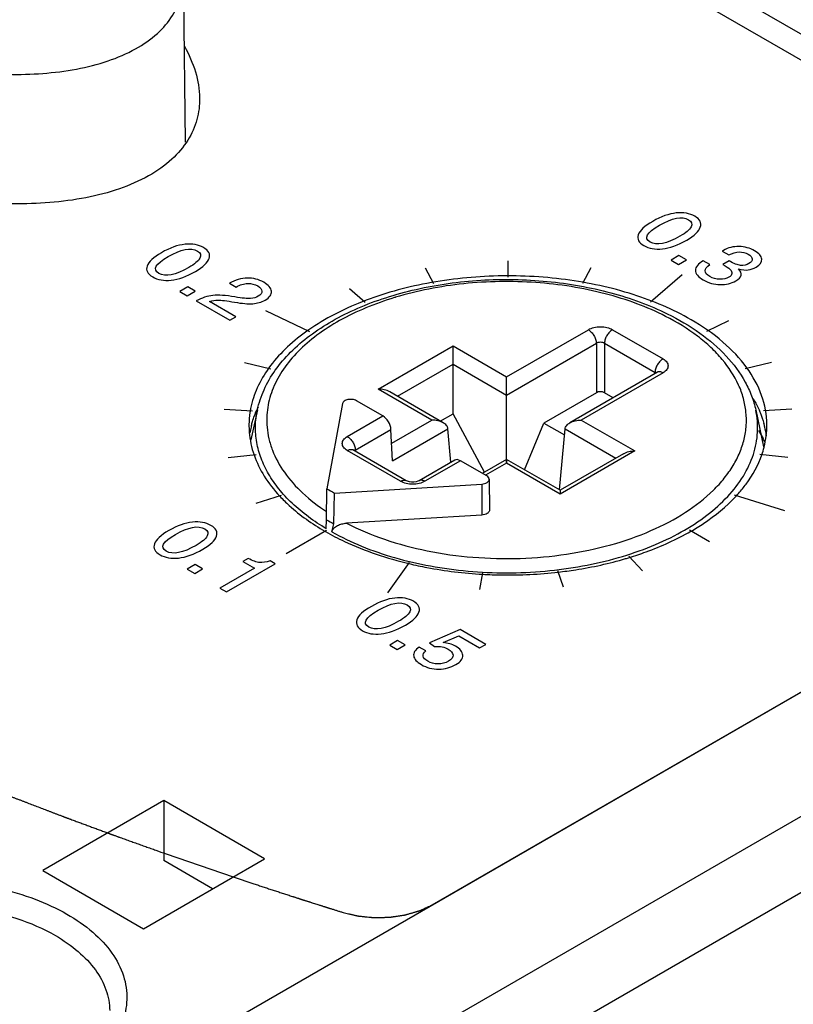
# Model space of a CAD drawing. Units: inches. Extents: x 0 to 22, y 0 to 17.
# Drawn here: x 19.8 to 20.3, y 15.1 to 15.8 of the extents above; entities that cross this region are included whole.
import ezdxf

# ---------------------------------------------------------------- set-up
doc = ezdxf.new("R2010")
doc.units = ezdxf.units.IN
doc.header["$LTSCALE"] = 1.21
doc.header["$MEASUREMENT"] = 0
doc.layers.get('0').update_dxf_attribs({"linetype": 'CONTINUOUS'})
doc.layers.add('DATUM_CURVE', color=7, linetype='CONTINUOUS')
doc.layers.add('DRAFT', color=7, linetype='CONTINUOUS')

msp = doc.modelspace()

# ---------------------------------------------------------------- linework, layer by layer
at = {"color": 7, "linetype": 'Continuous'}
for p, q in [((19.88786, 15.67976), (19.88664, 15.79427)), ((20.21084, 15.79524), (20.52368, 15.61462)), ((20.2629, 15.78314), (20.53923, 15.6236)), ((20.22844, 15.6016), (20.22298, 15.59845)), ((20.23359, 15.59863), (20.22844, 15.6016)), ((20.25913, 15.60511), (20.2583, 15.60463)), ((20.2583, 15.60463), (20.26291, 15.60197)), ((20.1104, 15.59805), (20.1104, 15.58669)), ((20.22298, 15.59845), (20.22813, 15.59548)), ((20.22813, 15.59548), (20.23359, 15.59863)), ((20.24984, 15.59538), (20.24524, 15.59804)), ((20.26305, 15.59794), (20.2588, 15.59548)), ((20.05327, 15.59316), (20.05898, 15.58229)), ((20.16756, 15.59316), (20.16184, 15.58228)), ((20.2307, 15.58835), (20.20883, 15.56945)), ((19.91817, 15.58245), (19.92278, 15.57979)), ((19.88947, 15.58), (19.88401, 15.57685)), ((19.88401, 15.57685), (19.88916, 15.57388)), ((19.88916, 15.57388), (19.89462, 15.57703)), ((19.89462, 15.57703), (19.88947, 15.58)), ((19.92278, 15.57979), (19.92287, 15.57984)), ((20.00103, 15.5789), (20.01197, 15.56945)), ((19.65329, 14.78171), (21.01474, 15.56774)), ((19.89537, 15.57029), (19.9185, 15.55694)), ((19.92275, 15.5594), (19.90456, 15.5699)), ((19.94303, 15.56372), (19.97346, 15.5493)), ((19.9185, 15.55694), (19.92275, 15.5594)), ((20.26258, 15.5565), (20.24736, 15.54929)), ((20.10947, 15.51787), (20.1659, 15.55045)), ((20.18258, 15.55045), (20.21746, 15.53032)), ((20.10947, 15.50536), (20.17146, 15.54115)), ((20.17146, 15.54115), (20.17146, 15.50697)), ((20.17702, 15.54115), (20.17702, 15.50697)), ((20.17702, 15.54115), (20.2119, 15.52101)), ((20.02097, 15.50943), (20.07254, 15.5392)), ((20.07254, 15.4925), (20.07254, 15.5392)), ((20.07254, 15.5392), (20.10947, 15.51787)), ((19.92853, 15.5279), (19.94672, 15.52355)), ((20.03412, 15.5045), (20.07254, 15.52668)), ((20.07254, 15.52668), (20.10947, 15.50536)), ((20.29226, 15.5279), (20.27408, 15.52355)), ((20.21352, 15.52107), (20.15315, 15.48622)), ((20.21746, 15.52068), (20.16103, 15.4881)), ((20.2119, 15.52101), (20.21181, 15.52009)), ((20.2119, 15.52101), (20.21255, 15.5206)), ((20.21377, 15.52124), (20.21352, 15.52107)), ((20.10947, 15.45834), (20.10947, 15.51787)), ((20.05791, 15.4881), (20.02097, 15.50943)), ((20.06578, 15.48622), (20.02885, 15.50754)), ((20.17146, 15.50697), (20.13526, 15.48607)), ((20.18305, 15.50348), (20.17702, 15.50697)), ((19.99624, 15.49945), (19.98555, 15.44072)), ((20.0241, 15.49092), (20.0059, 15.50142)), ((19.9145, 15.49555), (19.93409, 15.49444)), ((19.93752, 15.49506), (19.9331, 15.47447)), ((20.28142, 15.49506), (20.28685, 15.46971)), ((20.3063, 15.49553), (20.28671, 15.49442)), ((19.99955, 15.47674), (20.0241, 15.49092)), ((20.0302, 15.47211), (20.05791, 15.4881)), ((20.16103, 15.4881), (20.19796, 15.46678)), ((20.00511, 15.46744), (20.02971, 15.48164)), ((20.03083, 15.45996), (20.02971, 15.48164)), ((20.03083, 15.45996), (20.06903, 15.48201)), ((20.07112, 15.45896), (20.06903, 15.48201)), ((20.14608, 15.43986), (20.14991, 15.48201)), ((20.14991, 15.48201), (20.18482, 15.46186)), ((20.28321, 15.48081), (20.28647, 15.47547)), ((20.03636, 15.44586), (19.99955, 15.46711)), ((20.00349, 15.4675), (20.00329, 15.46762)), ((20.04029, 15.44625), (20.00349, 15.4675)), ((20.00446, 15.46703), (20.00511, 15.46744)), ((20.00519, 15.46652), (20.00511, 15.46744)), ((20.19796, 15.46678), (20.1464, 15.43701)), ((19.91733, 15.46223), (19.93664, 15.46445)), ((20.07367, 15.46043), (20.0491, 15.44625)), ((20.07759, 15.46004), (20.05304, 15.44586)), ((20.09579, 15.44953), (20.07759, 15.46004)), ((20.10947, 15.461), (20.09269, 15.45132)), ((20.10947, 15.461), (20.10947, 15.45834)), ((20.1464, 15.43968), (20.10947, 15.461)), ((20.19009, 15.4649), (20.1464, 15.43968)), ((20.30347, 15.46223), (20.28416, 15.46445)), ((20.10947, 15.45834), (20.095, 15.44998)), ((20.1464, 15.43701), (20.10947, 15.45834)), ((19.85072, 15.03392), (20.56627, 15.44704)), ((20.09745, 15.44723), (20.09768, 15.42602)), ((19.98528, 15.41929), (19.98555, 15.44072)), ((19.99065, 15.43778), (20.09237, 15.44395)), ((20.09237, 15.44395), (20.09239, 15.4226)), ((20.1464, 15.43968), (20.1464, 15.43701)), ((19.93678, 15.43084), (19.95415, 15.4362)), ((19.99028, 15.41641), (19.99065, 15.43778)), ((20.30138, 15.42548), (20.26665, 15.4362)), ((19.98508, 15.41314), (19.98528, 15.41929)), ((20.09239, 15.4226), (19.99902, 15.41694)), ((19.95729, 15.39601), (19.98512, 15.41208)), ((19.98886, 15.41096), (19.99028, 15.41641)), ((20.24959, 15.40404), (20.23567, 15.41208)), ((19.93115, 15.39264), (19.92758, 15.39058)), ((19.94991, 15.38893), (19.94632, 15.39101)), ((20.20318, 15.38417), (20.1939, 15.39419)), ((19.89456, 15.38838), (19.8891, 15.38522)), ((19.8891, 15.38522), (19.89425, 15.38225)), ((19.89425, 15.38225), (19.89971, 15.3854)), ((19.89971, 15.3854), (19.89456, 15.38838)), ((19.93557, 15.38597), (19.91169, 15.37219)), ((19.91629, 15.36953), (19.94991, 15.38893)), ((19.92758, 15.39058), (19.93557, 15.38597)), ((20.02754, 15.36891), (20.0426, 15.38991)), ((20.1488, 15.37294), (20.14496, 15.38408)), ((19.72285, 14.87434), (20.60547, 15.38392)), ((20.09109, 15.3713), (20.09302, 15.38261)), ((19.91169, 15.37219), (19.91629, 15.36953)), ((20.07757, 15.34352), (20.05624, 15.33439)), ((20.09512, 15.33339), (20.07757, 15.34352)), ((20.06569, 15.33456), (20.07663, 15.33915)), ((20.07663, 15.33915), (20.09087, 15.33093)), ((20.03429, 15.33599), (20.02883, 15.33284)), ((20.02883, 15.33284), (20.03398, 15.32987)), ((20.03398, 15.32987), (20.03944, 15.33302)), ((20.03944, 15.33302), (20.03429, 15.33599)), ((20.05373, 15.32888), (20.04913, 15.33154)), ((20.05624, 15.33439), (20.0598, 15.33201)), ((20.09087, 15.33093), (20.09512, 15.33339)), ((19.87294, 15.22564), (19.78942, 15.17742)), ((19.87294, 15.22564), (19.87294, 15.18421)), ((19.94253, 15.18545), (19.87294, 15.22564)), ((19.85902, 15.13724), (19.94253, 15.18545)), ((19.90666, 15.16474), (19.87294, 15.18421)), ((19.78942, 15.17742), (19.85902, 15.13724))]:
    msp.add_line(p, q, dxfattribs=at)
msp.add_lwpolyline([(20.0491, 15.44625), (20.04901, 15.4462), (20.04825, 15.44587), (20.04707, 15.44554), (20.04557, 15.44534), (20.04394, 15.44533), (20.04242, 15.44552), (20.04122, 15.44584), (20.04042, 15.44618), (20.04029, 15.44625)], dxfattribs=at)
for centre, radius, start, end in [((20.09831, 15.35569), 0.22677, 106.77869, 106.94461), ((20.22008, 15.52065), 0.00819, 175.33338, 177.45436), ((20.00222, 15.46634), 0.07119, 155.12679, 156.14841), ((20.00301, 15.46598), 0.07206, 154.51115, 155.12744), ((19.99354, 15.46927), 0.06201, 166.94364, 170.73912), ((19.99467, 15.46901), 0.06317, 165.87773, 166.951), ((20.22607, 15.46901), 0.06323, 13.04294, 15.36308), ((20.22761, 15.46935), 0.06164, 7.43843, 13.05263), ((20.21789, 15.43707), 0.0786, 26.9809, 29.24553), ((20.00574, 15.46559), 0.00192, 131.48766, 134.088), ((19.99692, 15.46707), 0.00819, 2.54566, 4.66665), ((20.06859, 15.57866), 0.161, 238.95245, 241.04868), ((20.19328, 15.50495), 0.10182, 316.90209, 318.53949), ((20.06932, 15.55909), 0.16311, 238.98806, 241.01307), ((20.068, 15.55687), 0.16791, 240.00071, 240.23096), ((20.12234, 15.62767), 0.24515, 286.40549, 287.07158)]:
    msp.add_arc(centre, radius, start, end, dxfattribs=at)
for centre, major_axis, ratio, start_param, end_param in [((20.17424, 15.50535), (0.00394, 0), 0.578926, 0.786772, 2.354829), ((20.02415, 15.48451), (-0.00399, 0.00679), 0.572297, -2.308114, -0.789677), ((20.07764, 15.45364), (-0.00399, 0.00679), 0.572297, -0.789677, -0.004288)]:
    msp.add_ellipse(centre, major_axis=major_axis, ratio=ratio, start_param=start_param, end_param=end_param, dxfattribs=at)
for points, knots in [([(19.59777, 15.77353), (19.60941, 15.76681), (19.6344, 15.75449), (19.67491, 15.74006), (19.71906, 15.72989), (19.75782, 15.72607), (19.78933, 15.72685), (19.81245, 15.72972), (19.83408, 15.73513), (19.8531, 15.7432), (19.86846, 15.75374), (19.87937, 15.76629), (19.88552, 15.78007), (19.88668, 15.78961), (19.88664, 15.79422)], [0, 0, 0, 0, 0.122402, 0.252946, 0.390759, 0.533932, 0.606211, 0.677406, 0.745616, 0.808578, 0.864612, 0.913792, 0.958024, 1, 1, 1, 1]), ([(19.88722, 15.74591), (19.89033, 15.7403), (19.89544, 15.72876), (19.89762, 15.71622), (19.89768, 15.7101)], [0, 0, 0, 0, 0.511552, 1, 1, 1, 1]), ([(19.89768, 15.7101), (19.89773, 15.70518), (19.89649, 15.69499), (19.88991, 15.6803), (19.87837, 15.66688), (19.86211, 15.65555), (19.84192, 15.64686), (19.81074, 15.63883), (19.77734, 15.63649), (19.74378, 15.63829), (19.71103, 15.64241), (19.67206, 15.65121), (19.62877, 15.66655), (19.60205, 15.67963), (19.58962, 15.68681)], [0, 0, 0, 0, 0.042026, 0.086297, 0.135398, 0.191227, 0.253981, 0.32202, 0.465277, 0.537464, 0.608745, 0.746802, 0.877502, 1, 1, 1, 1]), ([(20.23675, 15.55735), (20.22419, 15.5646), (20.1959, 15.57649), (20.14972, 15.58638), (20.10062, 15.58873), (20.05224, 15.58333), (20.00816, 15.57061), (19.97648, 15.55401), (19.95663, 15.53761), (19.94524, 15.52466), (19.93706, 15.51084), (19.93383, 15.501), (19.93287, 15.49612)], [0, 0, 0, 0, 0.12629, 0.264952, 0.409569, 0.552692, 0.687128, 0.807201, 0.861015, 0.910665, 0.956672, 1, 1, 1, 1]), ([(19.93751, 15.49501), (19.93854, 15.49984), (19.94177, 15.50948), (19.94966, 15.52295), (19.96038, 15.53545), (19.97367, 15.54681), (19.98927, 15.55693), (20.00692, 15.56567), (20.02632, 15.57293), (20.05448, 15.58059), (20.09183, 15.58575), (20.12985, 15.5851), (20.15978, 15.58102), (20.18125, 15.57626), (20.20149, 15.56987), (20.21425, 15.56444), (20.22032, 15.56146)], [0, 0, 0, 0, 0.045994, 0.093975, 0.144736, 0.198823, 0.256482, 0.317676, 0.382128, 0.449362, 0.589469, 0.732105, 0.802387, 0.8709, 0.936958, 1, 1, 1, 1]), ([(20.21923, 15.55962), (20.21279, 15.56291), (20.19911, 15.56886), (20.17725, 15.57567), (20.15388, 15.58053), (20.12951, 15.58332), (20.1047, 15.58398), (20.08, 15.5825), (20.05595, 15.5789), (20.04038, 15.57507), (20.03285, 15.5728)], [0, 0, 0, 0, 0.113537, 0.233737, 0.359147, 0.488039, 0.61852, 0.748623, 0.876396, 1, 1, 1, 1]), ([(20.03222, 15.57261), (20.02547, 15.57055), (20.01251, 15.56594), (19.9945, 15.55728), (19.97875, 15.54724), (19.96559, 15.53598), (19.95527, 15.5237), (19.94804, 15.51062), (19.9441, 15.49698), (19.94378, 15.48772), (19.94418, 15.48321)], [0, 0, 0, 0, 0.156804, 0.304712, 0.442651, 0.570191, 0.687734, 0.796696, 0.899615, 1, 1, 1, 1]), ([(20.22032, 15.56146), (20.22819, 15.55758), (20.24277, 15.54907), (20.26125, 15.53328), (20.2727, 15.51798), (20.27874, 15.505), (20.28072, 15.49835), (20.28143, 15.49501)], [0, 0, 0, 0, 0.28222, 0.540687, 0.777754, 0.890285, 1, 1, 1, 1]), ([(19.99902, 15.41694), (20.00745, 15.41258), (20.02569, 15.405), (20.05504, 15.39722), (20.08644, 15.39287), (20.1187, 15.39209), (20.15062, 15.39493), (20.18099, 15.40126), (20.20869, 15.41087), (20.23269, 15.4234), (20.24935, 15.43631), (20.25977, 15.44773), (20.26592, 15.45647), (20.27057, 15.46553), (20.27364, 15.47484), (20.27511, 15.4843), (20.27495, 15.4938), (20.27316, 15.50324), (20.26854, 15.51586), (20.2607, 15.52773), (20.25049, 15.53841), (20.23785, 15.54902), (20.22695, 15.55567), (20.21923, 15.55962)], [0, 0, 0, 0, 0.068134, 0.141159, 0.217481, 0.295222, 0.372393, 0.447047, 0.517448, 0.582241, 0.640679, 0.667561, 0.692998, 0.717195, 0.740441, 0.763098, 0.785582, 0.808325, 0.831733, 0.881749, 0.908936, 0.937705, 1, 1, 1, 1]), ([(20.28908, 15.48504), (20.28901, 15.4918), (20.28638, 15.50587), (20.27559, 15.52544), (20.25867, 15.54314), (20.24453, 15.55286), (20.23675, 15.55735)], [0, 0, 0, 0, 0.21776, 0.451094, 0.710417, 1, 1, 1, 1]), ([(20.1659, 15.55045), (20.16708, 15.55114), (20.16984, 15.55214), (20.17424, 15.55261), (20.17864, 15.55213), (20.18139, 15.55114), (20.18258, 15.55045)], [0, 0, 0, 0, 0.237272, 0.500089, 0.762782, 1, 1, 1, 1]), ([(20.1659, 15.55045), (20.16666, 15.55001), (20.16811, 15.54881), (20.16982, 15.54652), (20.17103, 15.54391), (20.17142, 15.54205), (20.17146, 15.54115)], [0, 0, 0, 0, 0.235741, 0.496792, 0.759577, 1, 1, 1, 1]), ([(20.18258, 15.55045), (20.18182, 15.55001), (20.18037, 15.54881), (20.17865, 15.54652), (20.17745, 15.54391), (20.17706, 15.54205), (20.17702, 15.54115)], [0, 0, 0, 0, 0.235741, 0.496792, 0.759577, 1, 1, 1, 1]), ([(20.17146, 15.54115), (20.17225, 15.5417), (20.17424, 15.54222), (20.17623, 15.5417), (20.17702, 15.54115)], [0, 0, 0, 0, 0.500089, 1, 1, 1, 1]), ([(20.21746, 15.53032), (20.21672, 15.52989), (20.21531, 15.52873), (20.21363, 15.52653), (20.21241, 15.52401), (20.21199, 15.5222), (20.21192, 15.52132)], [0, 0, 0, 0, 0.234513, 0.494124, 0.756872, 1, 1, 1, 1]), ([(20.21746, 15.53032), (20.21798, 15.53002), (20.21892, 15.52937), (20.22004, 15.52819), (20.22075, 15.52688), (20.221, 15.5255), (20.22075, 15.52411), (20.22004, 15.52281), (20.21892, 15.52163), (20.21798, 15.52098), (20.21746, 15.52068)], [0, 0, 0, 0, 0.14486, 0.274595, 0.391178, 0.500073, 0.608937, 0.725457, 0.855141, 1, 1, 1, 1]), ([(20.21746, 15.52068), (20.21711, 15.52088), (20.21643, 15.52121), (20.21537, 15.52147), (20.21438, 15.52144), (20.21378, 15.52122), (20.21352, 15.52107)], [0, 0, 0, 0, 0.289569, 0.549099, 0.782237, 1, 1, 1, 1]), ([(20.02885, 15.50754), (20.02769, 15.50821), (20.02508, 15.50914), (20.02236, 15.50943), (20.02097, 15.50943)], [0, 0, 0, 0, 0.492682, 1, 1, 1, 1]), ([(20.0059, 15.50142), (20.00507, 15.50191), (20.00307, 15.50247), (20.00053, 15.50239), (19.99861, 15.50183), (19.99745, 15.50122), (19.99661, 15.50042), (19.9963, 15.49977), (19.99624, 15.49945)], [0, 0, 0, 0, 0.264956, 0.552937, 0.687741, 0.807972, 0.911114, 1, 1, 1, 1]), ([(20.27962, 15.50301), (20.27997, 15.50241), (20.28135, 15.50001), (20.2826, 15.49754), (20.28345, 15.49566)], [0, 0, 0, 0, 0.253383, 1, 1, 1, 1]), ([(19.93287, 15.49612), (19.93269, 15.4952), (19.93205, 15.49154), (19.93174, 15.48782), (19.93172, 15.48504)], [0, 0, 0, 0, 0.251509, 1, 1, 1, 1]), ([(19.93341, 15.48443), (19.93364, 15.48533), (19.93464, 15.48897), (19.93596, 15.49252), (19.93711, 15.49513)], [0, 0, 0, 0, 0.246727, 1, 1, 1, 1]), ([(19.98508, 15.41314), (19.97664, 15.41817), (19.96494, 15.42665), (19.95229, 15.44019), (19.94503, 15.4506), (19.93982, 15.46144), (19.93674, 15.47259), (19.93585, 15.4839), (19.93673, 15.49136), (19.93751, 15.49501)], [0, 0, 0, 0, 0.291164, 0.42369, 0.548163, 0.665895, 0.778792, 0.889283, 1, 1, 1, 1]), ([(19.98886, 15.41096), (19.99547, 15.40726), (20.00965, 15.40053), (20.03249, 15.39272), (20.05712, 15.38701), (20.08297, 15.38352), (20.10944, 15.38235), (20.13591, 15.38352), (20.16176, 15.387), (20.1864, 15.39271), (20.20925, 15.40052), (20.22979, 15.41025), (20.24755, 15.4217), (20.26212, 15.43462), (20.27315, 15.44877), (20.28032, 15.46387), (20.28335, 15.47955), (20.2825, 15.48999), (20.28143, 15.49501)], [0, 0, 0, 0, 0.063924, 0.131948, 0.203261, 0.276862, 0.351637, 0.426412, 0.500017, 0.571335, 0.639367, 0.703299, 0.762575, 0.816995, 0.866823, 0.912895, 0.956654, 1, 1, 1, 1]), ([(20.28345, 15.49566), (20.28382, 15.49485), (20.2852, 15.49162), (20.28634, 15.48829), (20.28704, 15.48576)], [0, 0, 0, 0, 0.253602, 1, 1, 1, 1]), ([(20.06578, 15.48622), (20.06462, 15.48689), (20.06201, 15.48782), (20.05929, 15.4881), (20.05791, 15.4881)], [0, 0, 0, 0, 0.492682, 1, 1, 1, 1]), ([(20.06903, 15.48201), (20.06899, 15.48244), (20.06875, 15.48331), (20.06801, 15.48446), (20.067, 15.48544), (20.0662, 15.48598), (20.06578, 15.48622)], [0, 0, 0, 0, 0.235274, 0.479747, 0.735061, 1, 1, 1, 1]), ([(20.14991, 15.48201), (20.14995, 15.48244), (20.15018, 15.48331), (20.15092, 15.48446), (20.15194, 15.48544), (20.15273, 15.48598), (20.15315, 15.48622)], [0, 0, 0, 0, 0.235274, 0.479747, 0.735061, 1, 1, 1, 1]), ([(20.15315, 15.48622), (20.15431, 15.48689), (20.15692, 15.48782), (20.15965, 15.4881), (20.16103, 15.4881)], [0, 0, 0, 0, 0.492682, 1, 1, 1, 1]), ([(19.93172, 15.48504), (19.9317, 15.48328), (19.93194, 15.47615), (19.93347, 15.46908), (19.93524, 15.46401)], [0, 0, 0, 0, 0.247503, 1, 1, 1, 1]), ([(19.94418, 15.48321), (19.94442, 15.48053), (19.9453, 15.47513), (19.94865, 15.46437), (19.95595, 15.4512), (19.96882, 15.4369), (19.97946, 15.42876), (19.9853, 15.42493)], [0, 0, 0, 0, 0.10969, 0.221765, 0.457623, 0.715783, 1, 1, 1, 1]), ([(20.28562, 15.46418), (20.28621, 15.46588), (20.28825, 15.47265), (20.28914, 15.47977), (20.28908, 15.48504)], [0, 0, 0, 0, 0.254604, 1, 1, 1, 1]), ([(19.99955, 15.46711), (19.99903, 15.46741), (19.99809, 15.46806), (19.99697, 15.46924), (19.99626, 15.47054), (19.99601, 15.47193), (19.99626, 15.47331), (19.99697, 15.47462), (19.99809, 15.4758), (19.99903, 15.47644), (19.99955, 15.47674)], [0, 0, 0, 0, 0.144845, 0.274542, 0.3911, 0.499971, 0.60884, 0.725411, 0.855142, 1, 1, 1, 1]), ([(19.99955, 15.47674), (20.00029, 15.47631), (20.0017, 15.47516), (20.00338, 15.47296), (20.0046, 15.47043), (20.00502, 15.46862), (20.00509, 15.46774)], [0, 0, 0, 0, 0.234513, 0.494124, 0.756873, 1, 1, 1, 1]), ([(19.99955, 15.46711), (19.9999, 15.46731), (20.00058, 15.46764), (20.00164, 15.46789), (20.00263, 15.46787), (20.00323, 15.46765), (20.00349, 15.4675)], [0, 0, 0, 0, 0.289568, 0.549098, 0.782237, 1, 1, 1, 1]), ([(20.19009, 15.4649), (20.19125, 15.46557), (20.19385, 15.4665), (20.19658, 15.46678), (20.19796, 15.46678)], [0, 0, 0, 0, 0.492682, 1, 1, 1, 1]), ([(19.93524, 15.46401), (19.93702, 15.45892), (19.94202, 15.44876), (19.94899, 15.43988), (19.95295, 15.43562)], [0, 0, 0, 0, 0.481166, 1, 1, 1, 1]), ([(20.26958, 15.43754), (20.2714, 15.4396), (20.27796, 15.44766), (20.28311, 15.45695), (20.28562, 15.46418)], [0, 0, 0, 0, 0.264174, 1, 1, 1, 1]), ([(20.03636, 15.44586), (20.0367, 15.44606), (20.03739, 15.44639), (20.03845, 15.44664), (20.03944, 15.44662), (20.04003, 15.4464), (20.04029, 15.44625)], [0, 0, 0, 0, 0.289573, 0.549102, 0.782237, 1, 1, 1, 1]), ([(20.05304, 15.44586), (20.05185, 15.44518), (20.0491, 15.44418), (20.0447, 15.4437), (20.04029, 15.44418), (20.03754, 15.44518), (20.03636, 15.44586)], [0, 0, 0, 0, 0.237272, 0.500089, 0.762782, 1, 1, 1, 1]), ([(20.05304, 15.44586), (20.05269, 15.44606), (20.052, 15.44639), (20.05095, 15.44664), (20.04996, 15.44662), (20.04936, 15.4464), (20.0491, 15.44625)], [0, 0, 0, 0, 0.289573, 0.549101, 0.782237, 1, 1, 1, 1]), ([(20.09237, 15.44395), (20.09304, 15.44399), (20.09431, 15.4442), (20.09596, 15.44489), (20.09698, 15.44578), (20.09739, 15.44661), (20.09745, 15.44703), (20.09745, 15.44723)], [0, 0, 0, 0, 0.308021, 0.582554, 0.809397, 0.907517, 1, 1, 1, 1]), ([(20.09745, 15.44723), (20.09745, 15.44745), (20.09736, 15.44789), (20.09688, 15.44877), (20.09625, 15.44926), (20.09579, 15.44953)], [0, 0, 0, 0, 0.218407, 0.452451, 1, 1, 1, 1]), ([(19.95295, 15.43562), (19.95506, 15.43335), (19.96445, 15.42412), (19.97533, 15.41649), (19.98405, 15.41146)], [0, 0, 0, 0, 0.235117, 1, 1, 1, 1]), ([(20.23656, 15.41135), (20.23958, 15.41309), (20.25074, 15.41997), (20.26104, 15.42835), (20.26762, 15.43538)], [0, 0, 0, 0, 0.26557, 1, 1, 1, 1]), ([(20.09768, 15.42602), (20.09768, 15.42581), (20.09761, 15.42537), (20.09731, 15.42475), (20.09682, 15.42419), (20.0959, 15.42349), (20.09441, 15.42286), (20.09309, 15.42265), (20.09239, 15.4226)], [0, 0, 0, 0, 0.09236, 0.190344, 0.298222, 0.418096, 0.692319, 1, 1, 1, 1]), ([(19.98886, 15.41096), (19.9891, 15.41188), (19.98993, 15.41318), (19.99144, 15.41448), (19.99324, 15.4156), (19.99579, 15.41654), (19.99794, 15.41687), (19.99902, 15.41694)], [0, 0, 0, 0, 0.229242, 0.352426, 0.479225, 0.738448, 1, 1, 1, 1]), ([(20.19431, 15.39332), (20.19814, 15.3945), (20.21268, 15.39936), (20.22675, 15.4057), (20.23656, 15.41135)], [0, 0, 0, 0, 0.261398, 1, 1, 1, 1]), ([(19.98463, 15.41112), (19.98885, 15.40871), (20.00718, 15.39925), (20.02693, 15.39269), (20.04225, 15.38904)], [0, 0, 0, 0, 0.235595, 1, 1, 1, 1]), ([(20.14516, 15.38321), (20.14917, 15.38367), (20.16482, 15.38579), (20.1803, 15.38918), (20.19158, 15.3925)], [0, 0, 0, 0, 0.255488, 1, 1, 1, 1]), ([(20.04225, 15.38904), (20.04633, 15.38807), (20.06303, 15.3845), (20.08006, 15.38246), (20.09293, 15.38174)], [0, 0, 0, 0, 0.245194, 1, 1, 1, 1]), ([(20.09293, 15.38174), (20.09729, 15.38149), (20.11471, 15.38087), (20.13218, 15.38173), (20.14516, 15.38321)], [0, 0, 0, 0, 0.250567, 1, 1, 1, 1]), ([(19.60397, 15.14424), (19.61062, 15.14846), (19.62533, 15.15597), (19.65844, 15.16701), (19.704, 15.17278), (19.74983, 15.16834), (19.78377, 15.15835), (19.80573, 15.14827), (19.82387, 15.13582), (19.83747, 15.1214), (19.84588, 15.10539), (19.84842, 15.08842), (19.84477, 15.07156), (19.83535, 15.0558), (19.82088, 15.04171), (19.80892, 15.03409), (19.80235, 15.0306)], [0, 0, 0, 0, 0.065201, 0.136087, 0.288333, 0.441663, 0.513804, 0.580599, 0.641023, 0.694906, 0.743265, 0.788518, 0.8341, 0.883328, 0.938373, 1, 1, 1, 1]), ([(19.67446, 15.15167), (19.68541, 15.15337), (19.70761, 15.15501), (19.74037, 15.15257), (19.771, 15.14543), (19.78975, 15.13737), (19.79812, 15.13253)], [0, 0, 0, 0, 0.261237, 0.522466, 0.772017, 1, 1, 1, 1]), ([(19.79812, 15.13253), (19.8037, 15.12931), (19.81383, 15.12235), (19.82596, 15.10966), (19.83369, 15.09564), (19.83558, 15.08556), (19.83563, 15.08071)], [0, 0, 0, 0, 0.289591, 0.548901, 0.782243, 1, 1, 1, 1])]:
    msp.add_open_spline(points, degree=3, knots=knots, dxfattribs=at)
for points in [[(20.22657, 15.63094), (20.22154, 15.63044), (20.21613, 15.62851), (20.21034, 15.62517)], [(20.21493, 15.6225), (20.22381, 15.62763), (20.23052, 15.62888), (20.2351, 15.62624)], [(20.23935, 15.62869), (20.23588, 15.6307), (20.2316, 15.63145), (20.22657, 15.63094)], [(20.24318, 15.62122), (20.24417, 15.62414), (20.2429, 15.62665), (20.23935, 15.62869)], [(20.21034, 15.62517), (20.2047, 15.62191), (20.20136, 15.61882), (20.20037, 15.6159)], [(20.2085, 15.61088), (20.20392, 15.61352), (20.20607, 15.61738), (20.21493, 15.6225)], [(20.2351, 15.62624), (20.23732, 15.62495), (20.23789, 15.62335), (20.23685, 15.62138)], [(20.20037, 15.6159), (20.19938, 15.61298), (20.20068, 15.61048), (20.20425, 15.60842)], [(20.23685, 15.62138), (20.23581, 15.61942), (20.23323, 15.61725), (20.22912, 15.61488)], [(20.23382, 15.61227), (20.23907, 15.6153), (20.24219, 15.6183), (20.24318, 15.62122)], [(19.8876, 15.60934), (19.88257, 15.60884), (19.87716, 15.60692), (19.87137, 15.60357)], [(19.90038, 15.60709), (19.89691, 15.6091), (19.89263, 15.60985), (19.8876, 15.60934)], [(20.20425, 15.60842), (20.2077, 15.60643), (20.21195, 15.60567), (20.21698, 15.60617)], [(20.22912, 15.61488), (20.21993, 15.60957), (20.21306, 15.60825), (20.2085, 15.61088)], [(20.21698, 15.60617), (20.22201, 15.60668), (20.22764, 15.6087), (20.23382, 15.61227)], [(19.87137, 15.60357), (19.86573, 15.60031), (19.86239, 15.59722), (19.8614, 15.5943)], [(19.87595, 15.6009), (19.88484, 15.60603), (19.89155, 15.60728), (19.89613, 15.60464)], [(19.89613, 15.60464), (19.89835, 15.60336), (19.89892, 15.60175), (19.89788, 15.59978)], [(19.90421, 15.59962), (19.9052, 15.60254), (19.90393, 15.60505), (19.90038, 15.60709)], [(20.26992, 15.6078), (20.266, 15.60791), (20.26241, 15.60701), (20.25913, 15.60511)], [(20.26291, 15.60197), (20.26789, 15.60455), (20.27236, 15.60473), (20.27623, 15.60249)], [(20.28058, 15.60489), (20.27741, 15.60672), (20.27384, 15.60769), (20.26992, 15.6078)], [(20.27623, 15.60249), (20.27793, 15.60151), (20.27883, 15.60042), (20.27896, 15.59924)], [(20.28556, 15.59912), (20.28533, 15.60117), (20.2837, 15.60309), (20.28058, 15.60489)], [(19.86953, 15.58928), (19.86495, 15.59193), (19.8671, 15.59579), (19.87595, 15.6009)], [(19.89788, 15.59978), (19.89684, 15.59782), (19.89426, 15.59565), (19.89015, 15.59328)], [(19.89485, 15.59067), (19.9001, 15.5937), (19.90322, 15.5967), (19.90421, 15.59962)], [(20.24524, 15.59804), (20.2416, 15.59583), (20.23975, 15.5936), (20.23977, 15.59132)], [(20.24977, 15.58705), (20.24533, 15.58962), (20.24533, 15.5924), (20.24984, 15.59538)], [(20.2588, 15.59548), (20.26095, 15.59421), (20.26262, 15.59303), (20.26382, 15.59192)], [(20.27094, 15.59482), (20.26903, 15.59495), (20.2664, 15.596), (20.26305, 15.59794)], [(20.27673, 15.59607), (20.27503, 15.59508), (20.27309, 15.59468), (20.27094, 15.59482)], [(20.27896, 15.59924), (20.27909, 15.59806), (20.27833, 15.59699), (20.27673, 15.59607)], [(20.28171, 15.59363), (20.2845, 15.59523), (20.2858, 15.59708), (20.28556, 15.59912)], [(19.8614, 15.5943), (19.86041, 15.59138), (19.86171, 15.58888), (19.86528, 15.58682)], [(19.89015, 15.59328), (19.88096, 15.58797), (19.87409, 15.58665), (19.86953, 15.58928)], [(19.87801, 15.58457), (19.88304, 15.58508), (19.88866, 15.5871), (19.89485, 15.59067)], [(20.23977, 15.59132), (20.23978, 15.58903), (20.2416, 15.58686), (20.24521, 15.58477)], [(20.26495, 15.58922), (20.26482, 15.58821), (20.26416, 15.58736), (20.26293, 15.58666)], [(20.26382, 15.59192), (20.2647, 15.59112), (20.26508, 15.59022), (20.26495, 15.58922)], [(20.26761, 15.58404), (20.27193, 15.58653), (20.27255, 15.58932), (20.26947, 15.59237)], [(20.26947, 15.59237), (20.27207, 15.59166), (20.27432, 15.59143), (20.27619, 15.59168)], [(20.27619, 15.59168), (20.27803, 15.59193), (20.27989, 15.59258), (20.28171, 15.59363)], [(19.86528, 15.58682), (19.86873, 15.58483), (19.87298, 15.58407), (19.87801, 15.58457)], [(19.93053, 15.58609), (19.92642, 15.58606), (19.92231, 15.58483), (19.91817, 15.58245)], [(19.92287, 15.57984), (19.92557, 15.5814), (19.92819, 15.5822), (19.93081, 15.58227)], [(19.94191, 15.58311), (19.93842, 15.58513), (19.93464, 15.58612), (19.93053, 15.58609)], [(19.93081, 15.58227), (19.93339, 15.58234), (19.9357, 15.58179), (19.93773, 15.58062)], [(19.94721, 15.57692), (19.94697, 15.57913), (19.94522, 15.58121), (19.94191, 15.58311)], [(20.24521, 15.58477), (20.24885, 15.58267), (20.25272, 15.58158), (20.25683, 15.5815)], [(20.25662, 15.58519), (20.25414, 15.58521), (20.25187, 15.58584), (20.24977, 15.58705)], [(20.26293, 15.58666), (20.26118, 15.58565), (20.25908, 15.58517), (20.25662, 15.58519)], [(20.25683, 15.5815), (20.26095, 15.58142), (20.26454, 15.58226), (20.26761, 15.58404)], [(19.92204, 15.57303), (19.91564, 15.57414), (19.91056, 15.57448), (19.90683, 15.57407)], [(19.93773, 15.58062), (19.93962, 15.57953), (19.94059, 15.57831), (19.94067, 15.577)], [(19.94067, 15.577), (19.94076, 15.57568), (19.93991, 15.57451), (19.93813, 15.57349)], [(19.94284, 15.57088), (19.94598, 15.57269), (19.94744, 15.57471), (19.94721, 15.57692)], [(19.90683, 15.57407), (19.90308, 15.57365), (19.89925, 15.57239), (19.89537, 15.57029)], [(19.90456, 15.5699), (19.90643, 15.57051), (19.90839, 15.57083), (19.91049, 15.57083)], [(19.91049, 15.57083), (19.91257, 15.57084), (19.91635, 15.57038), (19.92181, 15.56941)], [(19.92181, 15.56941), (19.92696, 15.56851), (19.93112, 15.56815), (19.93428, 15.56836)], [(19.93277, 15.57194), (19.93069, 15.57178), (19.92712, 15.57215), (19.92204, 15.57303)], [(19.93813, 15.57349), (19.93662, 15.57261), (19.93485, 15.57211), (19.93277, 15.57194)], [(19.93428, 15.56836), (19.93743, 15.56858), (19.94028, 15.56941), (19.94284, 15.57088)], [(19.90547, 15.41546), (19.902, 15.41747), (19.89772, 15.41822), (19.89269, 15.41771)], [(19.87646, 15.41194), (19.87082, 15.40868), (19.86748, 15.40559), (19.86649, 15.40267)], [(19.89269, 15.41771), (19.88766, 15.41721), (19.88225, 15.41529), (19.87646, 15.41194)], [(19.88105, 15.40927), (19.88993, 15.4144), (19.89664, 15.41565), (19.90122, 15.41301)], [(19.90122, 15.41301), (19.90344, 15.41173), (19.90401, 15.41012), (19.90297, 15.40815)], [(19.9093, 15.40799), (19.91029, 15.41091), (19.90902, 15.41342), (19.90547, 15.41546)], [(19.87462, 15.39765), (19.87004, 15.4003), (19.87219, 15.40416), (19.88105, 15.40927)], [(19.90297, 15.40815), (19.90193, 15.40619), (19.89935, 15.40402), (19.89524, 15.40165)], [(19.89994, 15.39904), (19.90519, 15.40207), (19.90831, 15.40507), (19.9093, 15.40799)], [(19.86649, 15.40267), (19.8655, 15.39975), (19.8668, 15.39725), (19.87037, 15.39519)], [(19.89524, 15.40165), (19.88605, 15.39634), (19.87918, 15.39502), (19.87462, 15.39765)], [(19.8831, 15.39294), (19.88813, 15.39345), (19.89375, 15.39547), (19.89994, 15.39904)], [(19.87037, 15.39519), (19.87382, 15.3932), (19.87807, 15.39244), (19.8831, 15.39294)], [(19.93904, 15.38983), (19.93706, 15.39), (19.93444, 15.39094), (19.93115, 15.39264)], [(19.94632, 15.39101), (19.94344, 15.39005), (19.94103, 15.38967), (19.93904, 15.38983)], [(20.03242, 15.36533), (20.02739, 15.36482), (20.02198, 15.3629), (20.01619, 15.35956)], [(20.0452, 15.36308), (20.04173, 15.36508), (20.03746, 15.36583), (20.03242, 15.36533)], [(20.01619, 15.35956), (20.01055, 15.3563), (20.00722, 15.3532), (20.00622, 15.35028)], [(20.01435, 15.34526), (20.00977, 15.34791), (20.01192, 15.35177), (20.02078, 15.35689)], [(20.02078, 15.35689), (20.02966, 15.36201), (20.03637, 15.36327), (20.04095, 15.36062)], [(20.04095, 15.36062), (20.04317, 15.35934), (20.04374, 15.35773), (20.0427, 15.35577)], [(20.04903, 15.3556), (20.05002, 15.35852), (20.04875, 15.36103), (20.0452, 15.36308)], [(20.00622, 15.35028), (20.00523, 15.34737), (20.00653, 15.34487), (20.0101, 15.34281)], [(20.0427, 15.35577), (20.04166, 15.3538), (20.03909, 15.35163), (20.03498, 15.34926)], [(20.03968, 15.34666), (20.04492, 15.34968), (20.04804, 15.35268), (20.04903, 15.3556)], [(20.03498, 15.34926), (20.02579, 15.34396), (20.01891, 15.34263), (20.01435, 15.34526)], [(20.02283, 15.34056), (20.02786, 15.34106), (20.03349, 15.34308), (20.03968, 15.34666)], [(20.0101, 15.34281), (20.01355, 15.34082), (20.0178, 15.34005), (20.02283, 15.34056)], [(20.04913, 15.33154), (20.04629, 15.32953), (20.04502, 15.32745), (20.04537, 15.32532)], [(20.0598, 15.33201), (20.06373, 15.33209), (20.06689, 15.33146), (20.06921, 15.33013)], [(20.07426, 15.33212), (20.07185, 15.33351), (20.06899, 15.33431), (20.06569, 15.33456)], [(20.06921, 15.33013), (20.07124, 15.32895), (20.07235, 15.32757), (20.07251, 15.32603)], [(20.07921, 15.32584), (20.07904, 15.32822), (20.07738, 15.33032), (20.07426, 15.33212)], [(20.04537, 15.32532), (20.04572, 15.3232), (20.0475, 15.32122), (20.05066, 15.31939)], [(20.05508, 15.32175), (20.05123, 15.32397), (20.05076, 15.32635), (20.05373, 15.32888)], [(20.07251, 15.32603), (20.07268, 15.32449), (20.07164, 15.32307), (20.06942, 15.32179)], [(20.07448, 15.31939), (20.07783, 15.32133), (20.07939, 15.32348), (20.07921, 15.32584)], [(20.05066, 15.31939), (20.05428, 15.3173), (20.05827, 15.31628), (20.06266, 15.31632)], [(20.06214, 15.31993), (20.05947, 15.31995), (20.05714, 15.32056), (20.05508, 15.32175)], [(20.06942, 15.32179), (20.06722, 15.32052), (20.06479, 15.31991), (20.06214, 15.31993)], [(20.06266, 15.31632), (20.06703, 15.31635), (20.07098, 15.31737), (20.07448, 15.31939)]]:
    msp.add_open_spline(points, degree=3, dxfattribs=at)
at = {"layer": 'DATUM_CURVE', "color": 7, "linetype": 'Continuous'}
for p, q in [((20.05806, 15.15363), (20.57211, 15.45041)), ((19.87452, 15.18885), (19.9209, 15.17293)), ((19.9209, 15.17293), (19.93516, 15.16818))]:
    msp.add_line(p, q, dxfattribs=at)
for points, knots in [([(19.671, 15.26767), (19.67487, 15.26604), (19.68068, 15.26361), (19.68746, 15.26076), (19.69133, 15.25914), (19.69423, 15.25792), (19.69714, 15.2567), (19.69932, 15.25579), (19.70077, 15.25518), (19.70137, 15.25492), (19.70186, 15.25472), (19.70234, 15.25452), (19.7032, 15.25417), (19.70442, 15.25367), (19.70638, 15.25288), (19.70882, 15.25188), (19.71273, 15.25029), (19.71762, 15.24829), (19.72251, 15.2463), (19.72642, 15.24471), (19.72886, 15.24371), (19.73082, 15.24292), (19.73204, 15.24242), (19.7329, 15.24207), (19.73339, 15.24187), (19.73388, 15.24168), (19.7345, 15.24143), (19.73598, 15.24085), (19.7382, 15.23997), (19.74116, 15.2388), (19.74412, 15.23762), (19.74709, 15.23645), (19.75005, 15.23528), (19.75252, 15.23431), (19.75449, 15.23352), (19.75597, 15.23294), (19.75745, 15.23235), (19.75893, 15.23177), (19.76017, 15.23128), (19.76115, 15.23089), (19.76189, 15.2306), (19.76251, 15.23035), (19.76301, 15.23016), (19.76338, 15.23001), (19.76375, 15.22986), (19.76405, 15.22974), (19.7643, 15.22964), (19.76446, 15.22958), (19.76458, 15.22953), (19.76467, 15.2295), (19.76475, 15.22947), (19.7648, 15.22945), (19.76483, 15.22943), (19.76485, 15.22943), (19.76489, 15.22941), (19.76492, 15.2294), (19.76499, 15.22937), (19.76509, 15.22934), (19.76521, 15.22929), (19.76536, 15.22923), (19.76556, 15.22916), (19.76587, 15.22904), (19.76626, 15.22889), (19.76673, 15.22871), (19.7672, 15.22853), (19.76782, 15.22829), (19.7686, 15.22799), (19.76953, 15.22764), (19.77078, 15.22716), (19.77234, 15.22656), (19.77421, 15.22585), (19.77608, 15.22513), (19.77795, 15.22442), (19.78045, 15.22346), (19.78356, 15.22227), (19.78731, 15.22084), (19.79042, 15.21965), (19.79292, 15.2187), (19.79479, 15.21798), (19.79666, 15.21727), (19.79822, 15.21667), (19.79947, 15.21619), (19.8004, 15.21583), (19.80134, 15.21548), (19.80227, 15.21512), (19.80305, 15.21482), (19.8036, 15.21461), (19.80391, 15.21449), (19.80414, 15.2144), (19.80434, 15.21433), (19.80449, 15.21427), (19.80459, 15.21423), (19.80467, 15.2142), (19.80472, 15.21418), (19.80476, 15.21417), (19.80479, 15.21416), (19.80484, 15.21414), (19.80492, 15.21411), (19.80505, 15.21406), (19.80521, 15.214), (19.80546, 15.21391), (19.80577, 15.21379), (19.80615, 15.21365), (19.80666, 15.21347), (19.80729, 15.21323), (19.80804, 15.21296), (19.80905, 15.21258), (19.81031, 15.21212), (19.81182, 15.21156), (19.81333, 15.211), (19.81485, 15.21044), (19.81636, 15.20988), (19.81837, 15.20914), (19.82089, 15.20821), (19.82392, 15.20709), (19.82644, 15.20616), (19.82845, 15.20542), (19.82997, 15.20486), (19.83148, 15.2043), (19.83274, 15.20383), (19.83375, 15.20346), (19.8345, 15.20318), (19.83513, 15.20295), (19.83564, 15.20276), (19.83601, 15.20262), (19.83633, 15.20251), (19.83658, 15.20241), (19.83674, 15.20235), (19.83687, 15.20231), (19.83694, 15.20228), (19.837, 15.20226), (19.83703, 15.20225), (19.83707, 15.20223), (19.83711, 15.20222), (19.83722, 15.20218), (19.83739, 15.20212), (19.83761, 15.20204), (19.83783, 15.20196), (19.83812, 15.20186), (19.83863, 15.20167), (19.83937, 15.20141), (19.84024, 15.2011), (19.84112, 15.20078), (19.842, 15.20047), (19.84317, 15.20005), (19.84464, 15.19953), (19.84698, 15.19869), (19.84991, 15.19764), (19.85343, 15.19639), (19.85694, 15.19513), (19.86046, 15.19388), (19.86397, 15.19262), (19.86866, 15.19095), (19.87217, 15.18969), (19.87452, 15.18885)], [0, 0, 0, 0, 0.0625, 0.09375, 0.109375, 0.125, 0.140625, 0.15625, 0.160156, 0.164062, 0.166016, 0.167969, 0.171875, 0.179688, 0.1875, 0.203125, 0.21875, 0.25, 0.28125, 0.296875, 0.3125, 0.320312, 0.328125, 0.332031, 0.333984, 0.335938, 0.339844, 0.34375, 0.359375, 0.375, 0.390625, 0.40625, 0.421875, 0.4375, 0.445312, 0.453125, 0.460938, 0.46875, 0.476562, 0.480469, 0.484375, 0.488281, 0.490234, 0.492188, 0.494141, 0.496094, 0.49707, 0.498047, 0.498535, 0.499023, 0.499512, 0.499756, 0.499878, 0.5, 0.500122, 0.500244, 0.500488, 0.500977, 0.501465, 0.501953, 0.50293, 0.503906, 0.505859, 0.507812, 0.509766, 0.511719, 0.515625, 0.519531, 0.523438, 0.53125, 0.539062, 0.546875, 0.554688, 0.5625, 0.578125, 0.59375, 0.609375, 0.617188, 0.625, 0.632812, 0.640625, 0.644531, 0.648438, 0.652344, 0.65625, 0.660156, 0.662109, 0.663086, 0.664062, 0.665039, 0.665527, 0.666016, 0.66626, 0.666504, 0.666626, 0.666748, 0.666992, 0.66748, 0.667969, 0.668945, 0.669922, 0.671875, 0.673828, 0.675781, 0.679688, 0.683594, 0.6875, 0.695312, 0.703125, 0.710938, 0.71875, 0.726562, 0.734375, 0.75, 0.765625, 0.78125, 0.789062, 0.796875, 0.804688, 0.8125, 0.816406, 0.820312, 0.824219, 0.826172, 0.828125, 0.830078, 0.831055, 0.832031, 0.83252, 0.833008, 0.833252, 0.833374, 0.833496, 0.83374, 0.833984, 0.834961, 0.835938, 0.836914, 0.837891, 0.839844, 0.84375, 0.847656, 0.851562, 0.855469, 0.859375, 0.867188, 0.875, 0.890625, 0.90625, 0.921875, 0.9375, 0.953125, 0.96875, 1, 1, 1, 1]), ([(19.93516, 15.16818), (19.9362, 15.16784), (19.93827, 15.16716), (19.94087, 15.1663), (19.94295, 15.16561), (19.94503, 15.16493), (19.94764, 15.16408), (19.95024, 15.16323), (19.95232, 15.16255), (19.95389, 15.16204), (19.95545, 15.16154), (19.95702, 15.16103), (19.95858, 15.16052), (19.96015, 15.16001), (19.96146, 15.15959), (19.9625, 15.15926), (19.96329, 15.159), (19.96407, 15.15875), (19.96485, 15.1585), (19.96551, 15.15829), (19.96603, 15.15812), (19.96642, 15.158), (19.96681, 15.15787), (19.96714, 15.15776), (19.9674, 15.15768), (19.9676, 15.15762), (19.96779, 15.15755), (19.96796, 15.1575), (19.96809, 15.15746), (19.96819, 15.15743), (19.96827, 15.1574), (19.96833, 15.15738), (19.96838, 15.15737), (19.96842, 15.15735), (19.96846, 15.15734), (19.96848, 15.15733), (19.96849, 15.15733), (19.9685, 15.15733), (19.96851, 15.15732), (19.96852, 15.15732), (19.96855, 15.15731), (19.96859, 15.1573), (19.96866, 15.15728), (19.96874, 15.15725), (19.96887, 15.15721), (19.96904, 15.15716), (19.96923, 15.15709), (19.96943, 15.15703), (19.96963, 15.15697), (19.96989, 15.15689), (19.97022, 15.15678), (19.97074, 15.15662), (19.9714, 15.15641), (19.97218, 15.15616), (19.97297, 15.15591), (19.97375, 15.15566), (19.97454, 15.15541), (19.97559, 15.15507), (19.9769, 15.15466), (19.97847, 15.15416), (19.97978, 15.15374), (19.98083, 15.15341), (19.98162, 15.15316), (19.9824, 15.15291), (19.98306, 15.1527), (19.98358, 15.15254), (19.98398, 15.15241), (19.98431, 15.15231), (19.98457, 15.15222), (19.98476, 15.15216), (19.98493, 15.15211), (19.98506, 15.15207), (19.98514, 15.15204), (19.98521, 15.15202), (19.98525, 15.15201), (19.98528, 15.152), (19.98529, 15.15199), (19.9853, 15.15199), (19.98532, 15.15199), (19.98535, 15.15197), (19.9854, 15.15196), (19.98547, 15.15194), (19.98553, 15.15192), (19.98562, 15.15189), (19.98578, 15.15184), (19.986, 15.15177), (19.98626, 15.15169), (19.98653, 15.15161), (19.98679, 15.15152), (19.98715, 15.15141), (19.98759, 15.15127), (19.9883, 15.15105), (19.98919, 15.15077), (19.99025, 15.15044), (19.99132, 15.15011), (19.99238, 15.14977), (19.99344, 15.14944), (19.99486, 15.14899), (19.99592, 15.14866), (19.99663, 15.14844)], [0, 0, 0, 0, 0.0625, 0.125, 0.15625, 0.1875, 0.25, 0.3125, 0.34375, 0.375, 0.40625, 0.4375, 0.46875, 0.5, 0.53125, 0.546875, 0.5625, 0.578125, 0.59375, 0.609375, 0.617188, 0.625, 0.632812, 0.640625, 0.644531, 0.648438, 0.652344, 0.65625, 0.658203, 0.660156, 0.662109, 0.663086, 0.664062, 0.665039, 0.665527, 0.666016, 0.66626, 0.666504, 0.666626, 0.666748, 0.666992, 0.66748, 0.667969, 0.668945, 0.669922, 0.671875, 0.673828, 0.675781, 0.677734, 0.679688, 0.683594, 0.6875, 0.695312, 0.703125, 0.710938, 0.71875, 0.726562, 0.734375, 0.75, 0.765625, 0.78125, 0.789062, 0.796875, 0.804688, 0.8125, 0.816406, 0.820312, 0.824219, 0.826172, 0.828125, 0.830078, 0.831055, 0.832031, 0.83252, 0.833008, 0.833252, 0.833374, 0.833496, 0.83374, 0.833984, 0.834961, 0.835938, 0.836914, 0.837891, 0.839844, 0.84375, 0.847656, 0.851562, 0.855469, 0.859375, 0.867188, 0.875, 0.890625, 0.90625, 0.921875, 0.9375, 0.953125, 0.96875, 1, 1, 1, 1]), ([(19.99663, 15.14844), (19.99727, 15.14829), (19.99855, 15.14799), (20.00015, 15.14761), (20.00142, 15.14731), (20.00238, 15.14708), (20.00334, 15.14685), (20.0043, 15.14663), (20.0051, 15.14644), (20.00566, 15.14631), (20.00598, 15.14623), (20.00622, 15.14618), (20.00646, 15.14612), (20.00664, 15.14608), (20.00676, 15.14605), (20.00681, 15.14604), (20.00685, 15.14603), (20.00689, 15.14602), (20.00696, 15.14601), (20.00707, 15.146), (20.00724, 15.14599), (20.00745, 15.14596), (20.00779, 15.14593), (20.00821, 15.14589), (20.00872, 15.14583), (20.0094, 15.14576), (20.01025, 15.14568), (20.01127, 15.14557), (20.01263, 15.14543), (20.01399, 15.14529), (20.01518, 15.14517), (20.01586, 15.1451), (20.01637, 15.14505), (20.0168, 15.14501), (20.01714, 15.14497), (20.01735, 15.14495), (20.01752, 15.14493), (20.01762, 15.14492), (20.0177, 15.14491), (20.01774, 15.14491), (20.01778, 15.14491), (20.01784, 15.14491), (20.01797, 15.14492), (20.01816, 15.14492), (20.01842, 15.14493), (20.01868, 15.14493), (20.01902, 15.14494), (20.01963, 15.14495), (20.02049, 15.14497), (20.02152, 15.14499), (20.02256, 15.14502), (20.02359, 15.14504), (20.02463, 15.14506), (20.02549, 15.14508), (20.02618, 15.1451), (20.0267, 15.14511), (20.02722, 15.14512), (20.02765, 15.14513), (20.02799, 15.14513), (20.02821, 15.14514), (20.02838, 15.14514), (20.02851, 15.14515), (20.02862, 15.14515), (20.0287, 15.14515), (20.02877, 15.14515), (20.02883, 15.14516), (20.02891, 15.14517), (20.02902, 15.14519), (20.02914, 15.14521), (20.02931, 15.14523), (20.02952, 15.14526), (20.02985, 15.14531), (20.03027, 15.14537), (20.03077, 15.14545), (20.03128, 15.14552), (20.03194, 15.14562), (20.03278, 15.14574), (20.03378, 15.14589), (20.03479, 15.14604), (20.03579, 15.14619), (20.03679, 15.14634), (20.03763, 15.14646), (20.03821, 15.14655), (20.03855, 15.1466), (20.0388, 15.14663), (20.03905, 15.14667), (20.03924, 15.1467), (20.03936, 15.14672), (20.03942, 15.14672), (20.03946, 15.14673), (20.0395, 15.14674), (20.03956, 15.14676), (20.03966, 15.14679), (20.03982, 15.14683), (20.04001, 15.14689), (20.04032, 15.14698), (20.0407, 15.14709), (20.04117, 15.14722), (20.04178, 15.1474), (20.04256, 15.14762), (20.04348, 15.14789), (20.04441, 15.14816), (20.04533, 15.14842), (20.04626, 15.14869), (20.04703, 15.14891), (20.04765, 15.14909), (20.04811, 15.14923), (20.0485, 15.14934), (20.04881, 15.14943), (20.049, 15.14948), (20.04916, 15.14953), (20.04925, 15.14955), (20.04932, 15.14957), (20.04936, 15.14958), (20.04939, 15.1496), (20.04943, 15.14962), (20.04954, 15.14967), (20.04969, 15.14974), (20.04989, 15.14983), (20.0501, 15.14993), (20.05037, 15.15006), (20.05085, 15.15028), (20.05153, 15.15059), (20.05234, 15.15097), (20.05316, 15.15135), (20.05398, 15.15173), (20.05506, 15.15224), (20.05643, 15.15287), (20.05751, 15.15338), (20.05806, 15.15363)], [0, 0, 0, 0, 0.03125, 0.0625, 0.078125, 0.09375, 0.109375, 0.125, 0.140625, 0.148438, 0.152344, 0.15625, 0.160156, 0.164062, 0.165039, 0.166016, 0.166504, 0.166992, 0.167969, 0.169922, 0.171875, 0.175781, 0.179688, 0.1875, 0.195312, 0.203125, 0.21875, 0.234375, 0.25, 0.28125, 0.296875, 0.304688, 0.3125, 0.320312, 0.324219, 0.328125, 0.330078, 0.332031, 0.333008, 0.333496, 0.333984, 0.334961, 0.335938, 0.339844, 0.34375, 0.347656, 0.351562, 0.359375, 0.375, 0.390625, 0.40625, 0.421875, 0.4375, 0.453125, 0.460938, 0.46875, 0.476562, 0.484375, 0.488281, 0.492188, 0.494141, 0.496094, 0.498047, 0.499023, 0.5, 0.500977, 0.501953, 0.503906, 0.505859, 0.507812, 0.511719, 0.515625, 0.523438, 0.53125, 0.539062, 0.546875, 0.5625, 0.578125, 0.59375, 0.609375, 0.625, 0.640625, 0.648438, 0.652344, 0.65625, 0.660156, 0.664062, 0.665039, 0.666016, 0.666504, 0.666992, 0.667969, 0.669922, 0.671875, 0.675781, 0.679688, 0.6875, 0.695312, 0.703125, 0.71875, 0.734375, 0.75, 0.765625, 0.78125, 0.796875, 0.804688, 0.8125, 0.820312, 0.824219, 0.828125, 0.830078, 0.832031, 0.833008, 0.833496, 0.833984, 0.834961, 0.835938, 0.839844, 0.84375, 0.847656, 0.851562, 0.859375, 0.875, 0.890625, 0.90625, 0.921875, 0.9375, 0.96875, 1, 1, 1, 1])]:
    msp.add_open_spline(points, degree=3, knots=knots, dxfattribs=at)
at = {"layer": 'DRAFT', "color": 7, "linetype": 'Continuous'}
for p, q in [((20.06372, 15.48741), (20.07254, 15.4925)), ((20.09421, 15.45219), (20.07254, 15.4925)), ((20.1219, 15.45382), (20.13526, 15.48607)), ((20.13526, 15.48607), (20.14953, 15.47783))]:
    msp.add_line(p, q, dxfattribs=at)

doc.saveas('drawing.dxf')
